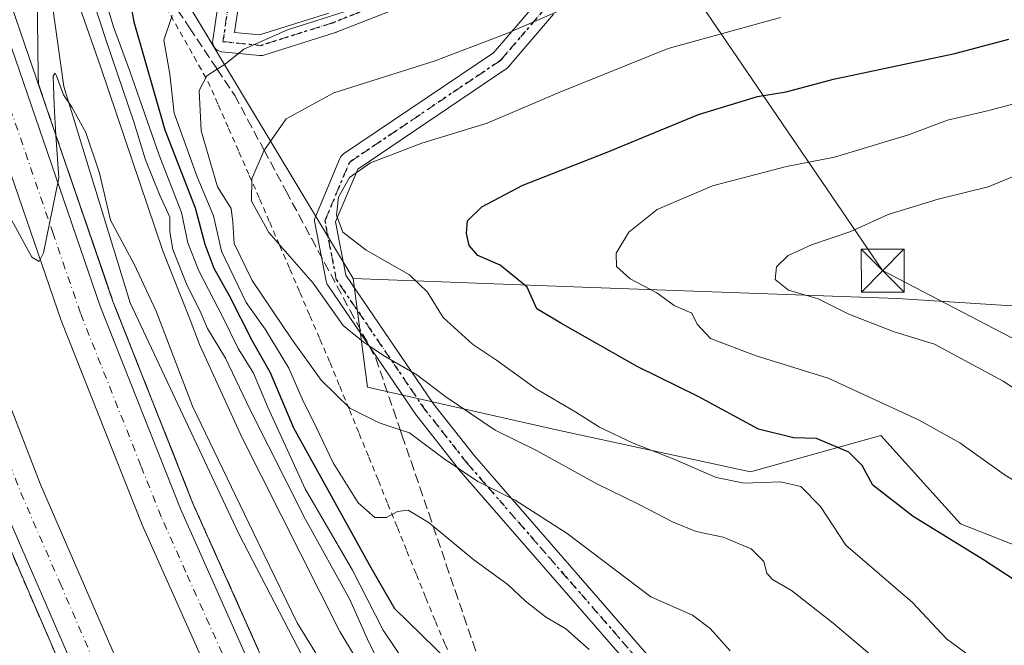
# Model space of a CAD drawing. Units: metres. Extents: x 600356 to 603793, y 4747671 to 4750035.
# Drawn here: x 600737 to 600910, y 4748668 to 4748778 of the extents above; entities that cross this region are included whole.
import ezdxf

# ---------------------------------------------------------------- set-up
doc = ezdxf.new("R2010")
doc.units = ezdxf.units.M
doc.header["$MEASUREMENT"] = 0
for name, pattern in [('DGN Style 2', [1.6480167562047852, 0.988810053722871, -0.6592067024819142]), ('DGN Style 3', [2.307223458686699, 1.648016756204785, -0.6592067024819142]), ('DGN Style 4', [2.6384748266838614, 1.318413404963828, -0.6592067024819142, 0.001648016756204785, -0.6592067024819142]), ('DGN Style 5', [1.1536117293433497, 0.4944050268614355, -0.6592067024819142])]:
    doc.linetypes.add(name, pattern=pattern)
for name, color, linetype, lineweight in [('Alambrada', 7, 'DGN Style 2', 0), ('Arbolado forestal CxS', 92, 'Continuous', 0), ('Arcén (en calzada doble)', 91, 'Continuous', 13), ('Carretera de calzada doble Cxs', 1, 'Continuous', 13), ('Carretera de calzada doble eje', 1, 'DGN Style 4', 0), ('Curva de nivel maestra', 30, 'Continuous', 30), ('Curva de nivel normal', 30, 'Continuous', 0), ('Núcleo urbano CxS', 7, 'Continuous', 0), ('Pista no pavimentada Cxs', 111, 'Continuous', 0), ('Pista no pavimentada eje', 91, 'DGN Style 4', 0), ('Planta de tratamiento de residuos', 135, 'DGN Style 3', 0), ('Ruta', 7, 'DGN Style 5', 30), ('Suelo desnudo CxS', 253, 'Continuous', 0), ('Talud superficial', 30, 'DGN Style 3', 0), ('Tendido', 6, 'Continuous', 0), ('Torre de tendido puntual', 7, 'Continuous', 0)]:
    doc.layers.add(name, color=color, linetype=linetype, lineweight=lineweight)

# ---------------------------------------------------------------- blocks, each defined once
blk = doc.blocks.new('*U21')
at = {"layer": 'Núcleo urbano CxS', "color": 7, "linetype": 'Continuous', "lineweight": 0}
blk.add_polyline3d([(600384.4955000002, 4749303.134299999, 527.6769999999962), (600486.0837000003, 4749219.178300001, 519.5445999999939), (600507.8783, 4749202.0603, 516.9217000000062), (600569.8010999998, 4749134.042300001, 511.1251000000047), (600639.1405999997, 4749040.912900001, 518.3294000000024), (600643.7676999997, 4749013.498500001, 516.3954999999987), (600680.9244999997, 4748941.744700001, 511.5810999999958), (600710.4798999997, 4748873.3683, 507.1502000000037), (600741.3601000002, 4748790.878699999, 507.7073999999994), (600744.7948000003, 4748766.274300001, 505.7734000000055), (600756.4084999999, 4748728.364700001, 504.2032999999938), (600775.4889000002, 4748687.868899999, 503.8758999999991), (600799.9781, 4748640.595699999, 502.7756999999983), (600832.8510999996, 4748576.3267, 499.1129999999976), (600875.1261, 4748522.700300001, 501.405899999998), (600879.5274999999, 4748517.7739, 500.8157000000065), (600951.9375, 4748436.7183, 499.402900000001), (600984.1659000004, 4748413.8759, 495.5034000000014), (600984.6969, 4748413.499100001, 495.442200000005), (600991.9379000004, 4748408.367900001, 494.8920999999973), (601093.8548999997, 4748366.7465, 494.5896999999969), (601215.8797000004, 4748305.872300001, 494.1489000000002)], dxfattribs=at)
blk = doc.blocks.new('5TTEND')
at = {"layer": 'Planta de tratamiento de residuos', "color": 7, "linetype": 'Continuous', "lineweight": 0}
for p, q in [((-0.375, 0.3754), (0.375, -0.3746)), ((0.3720000000000001, 0.3784000000000001), (-0.3720000000000001, -0.3776))]:
    blk.add_line(p, q, dxfattribs=at)
at = {"layer": 'Planta de tratamiento de residuos', "color": 7, "linetype": 'Continuous', "lineweight": 0, "flags": 128}
blk.add_lwpolyline([(-0.375, -0.3746), (0.375, -0.3746), (0.375, 0.3754), (-0.375, 0.3754), (-0.3720000000000001, -0.3776)], dxfattribs=at)

msp = doc.modelspace()

# ---------------------------------------------------------------- linework, layer by layer
at = {"layer": 'Alambrada', "color": 7, "linetype": 'DGN Style 2', "lineweight": 0}
msp.add_polyline3d([(600762.7521000003, 4748780.164100001, 531.6557999999932), (600765.1880999999, 4748775.836100001, 534.0537999999942), (600767.6240999997, 4748771.508099999, 536.641499999998), (600770.0601000005, 4748767.1801, 538.6490999999951), (600771.8721000003, 4748763.062100001, 538.835699999996), (600773.6841000002, 4748758.9441, 540.6261999999988), (600775.4961000001, 4748754.826099999, 541.5969999999943), (600777.3081, 4748750.708100001, 541.9771000000037), (600779.1201, 4748746.590100001, 544.880799999999), (600780.8815000001, 4748742.492900001, 544.6052999999956), (600782.6429000003, 4748738.3957, 542.1699999999983), (600784.4042999997, 4748734.298699999, 541.0633999999991), (600786.1656999999, 4748730.201500001, 541.450800000006), (600787.9271, 4748726.1043, 542.1232000000019), (600789.6886999998, 4748722.007099999, 543.3592999999964), (600791.4501, 4748717.9101, 543.6940999999933), (600793.1501000002, 4748713.765100001, 542.2957000000024), (600794.8501000004, 4748709.620100001, 541.1692999999941), (600796.5500999996, 4748705.475099999, 538.1557999999932), (600798.2500999998, 4748701.3301, 535.2296999999963), (600799.9156999999, 4748697.2171, 533.5210999999981), (600801.5815000003, 4748693.1043, 532.6095000000059), (600803.2471000003, 4748688.9915, 531.3898000000045), (600804.9128999999, 4748684.878699999, 530.2535999999964), (600806.5787000004, 4748680.765699999, 529.3818000000028), (600808.2443000004, 4748676.652899999, 529.2315999999992), (600809.9101, 4748672.540100001, 528.6131000000023), (600811.6271000003, 4748668.501499999, 527.9376000000047), (600813.3443, 4748664.462900001, 527.5460000000021)], dxfattribs=at)
at = {"layer": 'Arbolado forestal CxS', "color": 92, "linetype": 'Continuous', "lineweight": 0, "extrusion": (-0.1402890813649375, 0.233881501703064, 0.9620906489572081), "elevation": 1026877.271408171, "flags": 128}
msp.add_lwpolyline([(-2957909.543210585, -3620534.214278835), (-2957909.543210584, -3620457.329044991)], dxfattribs=at)
at = {"layer": 'Arbolado forestal CxS', "color": 92, "linetype": 'Continuous', "lineweight": 0}
msp.add_polyline3d([(601140.8350999998, 4748815.493100001, 550.6465999999928), (601143.3967000004, 4748770.446699999, 569.5069999999978), (601135.5767000001, 4748755.3281, 575.5915999999997), (601126.1561000004, 4748742.139900001, 581.3815999999933), (601123.0544999996, 4748714.233100001, 592.4668999999994), (600890.8768999996, 4748729.1317, 561.7358999999997), (600835.6913000002, 4748731.1527, 552.9092999999993), (600795.5016999999, 4748732.624500001, 542.1557999999932), (600757.4521000005, 4748796.058499999, 521.1869000000006), (600755.8755000001, 4748810.9935, 516.6095999999961), (600790.1841000002, 4748826.121099999, 515.4225000000006), (600824.3179000001, 4748831.2379, 518.9646000000066), (600858.7921000002, 4748782.095899999, 541.3656000000046), (600881.4912999999, 4748796.265900001, 536.9985000000015), (601022.2938999999, 4748812.471899999, 546.7887999999948)], close=True, dxfattribs=at)
for points in [[(600939.9347000001, 4748674.658500001, 552.7067999999999), (600901.9178999999, 4748689.621900001, 551.2394999999962), (600887.9321, 4748705.106899999, 553.2449000000051), (600865.1010999996, 4748698.7643, 547.1025999999983), (600831.1409, 4748706.101299999, 543.2584000000061), (600798.0374999996, 4748713.594500001, 537.4253999999928), (600795.5016999999, 4748732.624500001, 542.1557999999932), (600835.6913000002, 4748731.1527, 552.9092999999993), (600890.8768999996, 4748729.1317, 561.7358999999997), (601123.0544999996, 4748714.233100001, 592.4668999999994)], [(600795.5016999999, 4748732.624500001, 542.1557999999932), (600798.0374999996, 4748713.594500001, 537.4253999999928), (600831.1409, 4748706.101299999, 543.2584000000061), (600865.1010999996, 4748698.7643, 547.1025999999983), (600887.9321, 4748705.106899999, 553.2449000000051), (600901.9178999999, 4748689.621900001, 551.2394999999962), (600939.9347000001, 4748674.658500001, 552.7067999999999), (600958.9364999998, 4748672.560699999, 555.382500000007), (600971.2610999999, 4748667.737700001, 555.8371999999945), (600970.7251000004, 4748655.948899999, 552.4820000000036), (600968.5815000003, 4748646.8397, 549.6695999999939), (600971.2605, 4748639.3375, 548.094299999997), (600977.6907000003, 4748629.156300001, 545.7786999999954), (600973.4036999998, 4748622.190099999, 543.2044000000024), (600968.5806999998, 4748614.1523, 540.7850000000036), (600998.3831000002, 4748596.8343, 539.7497000000003)], [(600795.5016999999, 4748732.624500001, 542.1557999999932), (600835.6913000002, 4748731.1527, 552.9092999999993), (600890.8768999996, 4748729.1317, 561.7358999999997), (601123.0544999996, 4748714.233100001, 592.4668999999994)]]:
    msp.add_polyline3d(points, dxfattribs=at)
at = {"layer": 'Arcén (en calzada doble)', "color": 91, "linetype": 'Continuous', "lineweight": 13}
for points in [[(600681.6901000004, 4748925.540100001, 511.1113999999943), (600697.0100999996, 4748889.5601, 512.3168000000006), (600699.9759000001, 4748881.9253, 512.2529999999971), (600707.3901000004, 4748862.840100001, 511.0099000000046), (600753.4200999998, 4748728.640100001, 504.6462999999931), (600767.4401000004, 4748693.210100001, 503.4026000000013), (600784.5500999996, 4748654.890100001, 502.7869000000064), (600801.4401000004, 4748621.5001, 502.4293000000035), (600823.3201000001, 4748583.5701, 500.1045000000013), (600848.0500999996, 4748545.7401, 498.9385000000038), (600873.5100999996, 4748510.100099999, 497.6582000000053), (600896.3201000001, 4748480.6801, 496.5274000000064), (600918.3201000001, 4748455.5101, 495.4744999999967), (600949.0100999996, 4748424.1601, 495.0409000000073), (600986.1201, 4748389.0801, 493.6726999999955), (601005.5701000001, 4748372.1801, 493.7232999999979), (601026.8701, 4748354.940099999, 492.4894999999961), (601101.1901000004, 4748299.090100001, 490.1190000000061)], [(601010.6201, 4748325.7601, 491.352899999998), (600974.0301000001, 4748355.7601, 493.4697000000015), (600945.3701, 4748381.340100001, 494.3338999999978), (600913.3901000004, 4748413.4101, 495.1098000000056), (600875.5800999999, 4748453.920100001, 496.5798999999971), (600856.6901000004, 4748477.360099999, 497.4900999999954), (600825.7301000003, 4748519.3201, 498.8421999999992), (600801.2801000001, 4748555.960100001, 500.0893999999971), (600774.7600999996, 4748602.520099999, 501.5215999999928), (600762.1901000004, 4748625.890100001, 502.2565999999933), (600745.8000999996, 4748661.210100001, 503.5013999999938), (600732.0500999996, 4748692.940099999, 504.2525000000023), (600719.9600999998, 4748724.0001, 505.7896999999939), (600681.0000999998, 4748840.050100001, 508.1146000000008), (600669.6392999999, 4748870.469900001, 509.8295000000071), (600665.4600999998, 4748881.6601, 509.4499000000069), (600646.4801000003, 4748924.8301, 510.6394)]]:
    msp.add_polyline3d(points, dxfattribs=at)
at = {"layer": 'Carretera de calzada doble Cxs', "color": 1, "linetype": 'Continuous', "lineweight": 13}
for points in [[(600654.9401000004, 4748928.890100001, 512.2131999999983), (600674.1601, 4748885.1801, 511.0399000000034), (600677.6966000004, 4748875.701199999, 510.661500000002), (600679.3014000002, 4748871.399900001, 510.3571999999986), (600689.8300999999, 4748843.1801, 509.2976000000053), (600728.7801000001, 4748727.190099999, 504.4247999999934), (600740.7301000003, 4748696.5101, 503.3513999999996), (600754.3701, 4748665.050100001, 502.4403000000021), (600770.5800999999, 4748630.090100001, 501.5313000000024), (600782.9600999998, 4748607.0801, 500.8650000000052), (600809.2801000001, 4748560.890100001, 499.4477000000043), (600833.4101, 4748524.710100001, 498.2508999999991), (600864.1201, 4748483.090100001, 496.8481000000029), (600882.6700999998, 4748460.0701, 496.0957999999956), (600920.1401000004, 4748419.920100001, 494.4689000000071), (600951.8201000001, 4748388.1601, 493.3334000000032), (600980.1201, 4748362.890100001, 492.3224000000046), (601016.4401000004, 4748333.130100001, 490.9784999999974), (601058.7600999996, 4748300.640100001, 489.5393999999943)], [(601054.2801000001, 4748294.6801, 489.8647000000056), (601011.8201000001, 4748327.290100001, 491.3787000000011), (600975.2801000001, 4748357.2301, 492.9140999999945), (600946.7100999998, 4748382.7501, 493.9532999999938), (600914.7801000001, 4748414.7501, 495.0247999999993), (600877.0500999996, 4748455.1801, 496.6168000000035), (600858.2100999998, 4748478.550100001, 497.4746000000014), (600827.3000999996, 4748520.4301, 498.8338999999978), (600802.9401000004, 4748556.9801, 500.0004000000045), (600776.4401000004, 4748603.470100001, 501.398000000001), (600763.9200999998, 4748626.7601, 502.1405999999988), (600747.5701000001, 4748662.0001, 503.1245000000054), (600733.8501000004, 4748693.6801, 504.0997000000062), (600721.7801000001, 4748724.6601, 505.1450000000041), (600682.8201000001, 4748840.690099999, 507.7798999999941), (600672.3225999996, 4748868.822899999, 508.6814000000013), (600670.7879999997, 4748872.9356, 508.9835000000021), (600667.2600999996, 4748882.390100001, 508.8626999999979), (600648.2301000003, 4748925.670100001, 510.2957000000025)], [(600679.5100999996, 4748924.5701, 511.0432000000001), (600694.8000999996, 4748888.6501, 510.8668000000035), (600696.8501000004, 4748883.3685, 510.3938000000053), (600698.7133, 4748878.568200001, 510.4833999999974), (600705.1401000004, 4748862.0101, 509.9161000000022), (600751.1601, 4748727.8101, 504.6358999999939), (600765.2301000003, 4748692.270099999, 503.4042000000045), (600782.3901000004, 4748653.840100001, 502.5265999999974), (600799.3300999999, 4748620.360099999, 501.8377000000037), (600821.2801000001, 4748582.3201, 500.1584000000003), (600846.0800999999, 4748544.380100001, 498.9168999999966), (600871.5800999999, 4748508.670100001, 497.6928999999946), (600894.4600999998, 4748479.1501, 496.7130999999936), (600916.5701000001, 4748453.860099999, 495.7253000000055), (600947.3300999999, 4748422.4301, 494.687699999995), (600984.5100999996, 4748387.300100001, 493.3686000000016), (601004.0301000001, 4748370.340100001, 493.0298000000039), (601025.3901000004, 4748353.0601, 492.1695000000037), (601099.7301000003, 4748297.1801, 490.0629000000045)], [(601095.2801000001, 4748291.420100001, 489.8981000000058), (601020.9200999998, 4748347.3101, 492.4573999999994), (600999.3501000004, 4748364.7601, 493.1291999999958), (600979.6001000004, 4748381.9001, 493.8453000000009), (600942.2301000003, 4748417.2401, 495.2247999999963), (600911.2100999998, 4748448.920100001, 496.454700000002), (600888.8300999999, 4748474.5101, 497.4253999999929), (600865.7301000003, 4748504.3201, 498.3261999999959), (600840.0701000001, 4748540.2601, 499.469299999997), (600815.0701000001, 4748578.5001, 500.729800000001), (600792.9200999998, 4748616.9001, 501.9771000000038), (600775.8000999996, 4748650.720100001, 502.8068000000058), (600758.5100999996, 4748689.440099999, 503.9875999999931), (600744.3201000001, 4748725.270099999, 505.0795999999973), (600698.2801000001, 4748859.5101, 508.5791999999929), (600691.8716000002, 4748876.0418, 509.0893999999971), (600690.0817999998, 4748880.6591, 509.219299999997), (600688.0500999996, 4748885.9001, 509.3754000000045), (600672.8501000004, 4748921.590100001, 510.9986000000063)], [(600698.7133, 4748878.568299999, 510.4833999999974), (600705.1401000004, 4748862.0101, 509.9161000000022), (600751.1601, 4748727.8101, 504.6358999999939), (600765.2301000003, 4748692.270099999, 503.4042000000045), (600782.3901000004, 4748653.840100001, 502.5265999999974), (600799.3300999999, 4748620.360099999, 501.8377000000037), (600821.2801000001, 4748582.3201, 500.1584000000003), (600846.0800999999, 4748544.380100001, 498.9168999999966), (600871.5800999999, 4748508.670100001, 497.6928999999946), (600894.4600999998, 4748479.1501, 496.7130999999936), (600916.5701000001, 4748453.860099999, 495.7253000000055), (600947.3300999999, 4748422.4301, 494.687699999995), (600984.5100999996, 4748387.300100001, 493.3686000000016), (601004.0301000001, 4748370.340100001, 493.0298000000039), (601025.3901000004, 4748353.0601, 492.1695000000037), (601099.7301000003, 4748297.1801, 490.0629000000045), (601136.3501000004, 4748268.2601, 489.1187999999966), (601145.4101, 4748261.1801, 490.0573000000004)], [(601134.9600999998, 4748260.1601, 489.3524999999936), (601131.9801000003, 4748262.4301, 489.0179000000062), (601095.2801000001, 4748291.420100001, 489.8981000000058), (601020.9200999998, 4748347.3101, 492.4573999999994), (600999.3501000004, 4748364.7601, 493.1291999999958), (600979.6001000004, 4748381.9001, 493.8453000000009), (600942.2301000003, 4748417.2401, 495.2247999999963), (600911.2100999998, 4748448.920100001, 496.454700000002), (600888.8300999999, 4748474.5101, 497.4253999999929), (600865.7301000003, 4748504.3201, 498.3261999999959), (600840.0701000001, 4748540.2601, 499.469299999997), (600815.0701000001, 4748578.5001, 500.729800000001), (600792.9200999998, 4748616.9001, 501.9771000000038), (600775.8000999996, 4748650.720100001, 502.8068000000058), (600758.5100999996, 4748689.440099999, 503.9875999999931), (600744.3201000001, 4748725.270099999, 505.0795999999973), (600698.2801000001, 4748859.5101, 508.5791999999929), (600691.8717, 4748876.0418, 509.0893999999971)], [(600679.3015000002, 4748871.4, 510.3573000000034), (600689.8300999999, 4748843.1801, 509.2976000000053), (600728.7801000001, 4748727.190099999, 504.4247999999934), (600740.7301000003, 4748696.5101, 503.3513999999996), (600754.3701, 4748665.050100001, 502.4403000000021), (600770.5800999999, 4748630.090100001, 501.5313000000024), (600782.9600999998, 4748607.0801, 500.8650000000052), (600809.2801000001, 4748560.890100001, 499.4477000000043), (600833.4101, 4748524.710100001, 498.2508999999991), (600864.1201, 4748483.090100001, 496.8481000000029), (600882.6700999998, 4748460.0701, 496.0957999999956), (600920.1401000004, 4748419.920100001, 494.4689000000071), (600951.8201000001, 4748388.1601, 493.3334000000032), (600980.1201, 4748362.890100001, 492.3224000000046), (601016.4401000004, 4748333.130100001, 490.9784999999974), (601058.7600999996, 4748300.640100001, 489.5393999999943), (601114.5701000001, 4748258.170100001, 488.383600000001)], [(601103.8501000004, 4748257.110099999, 488.2459999999992), (601054.2801000001, 4748294.6801, 489.8647000000056), (601011.8201000001, 4748327.290100001, 491.3787000000011), (600975.2801000001, 4748357.2301, 492.9140999999945), (600946.7100999998, 4748382.7501, 493.9532999999938), (600914.7801000001, 4748414.7501, 495.0247999999993), (600877.0500999996, 4748455.1801, 496.6168000000035), (600858.2100999998, 4748478.550100001, 497.4746000000014), (600827.3000999996, 4748520.4301, 498.8338999999978), (600802.9401000004, 4748556.9801, 500.0004000000045), (600776.4401000004, 4748603.470100001, 501.398000000001), (600763.9200999998, 4748626.7601, 502.1405999999988), (600747.5701000001, 4748662.0001, 503.1245000000054), (600733.8501000004, 4748693.6801, 504.0997000000062), (600721.7801000001, 4748724.6601, 505.1450000000041), (600682.8201000001, 4748840.690099999, 507.7798999999941), (600672.3225999996, 4748868.822899999, 508.6814000000013)]]:
    msp.add_polyline3d(points, dxfattribs=at)
at = {"layer": 'Carretera de calzada doble eje', "color": 1, "linetype": 'DGN Style 4', "lineweight": 0}
for points in [[(600836.8201000001, 4748551.880100001, 499.3892999999953), (600824.4200999998, 4748570.840100001, 500.0063999999985), (600818.1700999998, 4748580.4101, 500.3690999999963), (600812.6401000004, 4748590.0101, 500.6067999999942), (600801.6700999998, 4748609.020099999, 501.2197000000015), (600796.1401000004, 4748618.630100001, 501.5966999999946), (600791.8501000004, 4748627.090100001, 501.7541999999958), (600783.3701, 4748643.8301, 502.3037999999942), (600779.1001000004, 4748652.270099999, 502.5298999999941), (600774.7801000001, 4748661.970100001, 502.7753999999986), (600766.1901000004, 4748681.1801, 503.3077999999951), (600761.8701, 4748690.850099999, 503.5979999999981), (600758.3201000001, 4748699.8201, 503.8678000000073), (600751.2801000001, 4748717.590100001, 504.4529000000039), (600747.7301000003, 4748726.540100001, 504.6812000000064), (600742.9401000004, 4748740.520099999, 505.1677999999956), (600730.3901000004, 4748777.130100001, 506.3019999999961), (600707.3701, 4748844.2301, 508.2618999999977), (600701.7100999998, 4748860.7601, 508.7921999999963), (600696.5500999996, 4748874.0801, 509.2118999999948), (600694.3267999999, 4748879.792099999, 509.5063999999985), (600691.4200999998, 4748887.2601, 509.6214000000036), (600687.6201, 4748896.190099999, 509.9303999999975), (600679.9801000003, 4748914.1601, 510.6437000000006)], [(600731.3201000001, 4748710.4301, 504.321100000001), (600737.2801000001, 4748695.090100001, 503.8510999999999), (600744.1401000004, 4748679.2601, 503.3236999999936), (600750.9600999998, 4748663.5101, 502.8953000000038), (600755.0100999996, 4748654.770099999, 502.6260000000038), (600761.1601, 4748641.5701, 502.7899000000034), (600765.2100999998, 4748632.8301, 502.0553000000073), (600767.2600999996, 4748628.420100001, 501.9035000000004), (600773.5100999996, 4748616.770099999, 501.5007000000041), (600779.7100999998, 4748605.2601, 501.1578000000009), (600786.2801000001, 4748593.7301, 500.8013000000064), (600795.3901000004, 4748577.7301, 500.305600000007), (600798.6901000004, 4748571.960100001, 500.1159999999945), (600802.8201000001, 4748564.710100001, 499.9088000000047), (600806.1001000004, 4748558.9301, 499.7819000000018), (600812.1401000004, 4748549.890100001, 499.4738999999972)]]:
    msp.add_polyline3d(points, dxfattribs=at)
at = {"layer": 'Curva de nivel maestra', "color": 30, "linetype": 'Continuous', "lineweight": 30, "flags": 128}
for points, elevation in [([(600755.5899999999, 4748785.610099999), (600757.0700000003, 4748777.630100001), (600762.4800000006, 4748758.700099999), (600767.7999999998, 4748745.050100001), (600769.5099999999, 4748738.6601), (600771.0999999996, 4748734.470100001), (600773.7699999996, 4748729.6601), (600777.8300000001, 4748721.720100001), (600780.9600000001, 4748716.1501), (600785.0599999996, 4748706.460100001), (600798.6200000001, 4748681.9801), (600802.7400000002, 4748674.780099999), (600812.2300000006, 4748665.590100001)], 525), ([(600913.6399999997, 4748678.290100001), (600905.9500000002, 4748683.3201), (600893.6299999999, 4748690.950099999), (600886.5800000001, 4748696.4301), (600884.6600000003, 4748699.860099999), (600882.3399999999, 4748702.2301), (600876.6600000003, 4748704.5701), (600872.6799999997, 4748704.700099999), (600866.5499999998, 4748706.2401), (600855.9400000004, 4748711.970100001), (600845.2400000002, 4748717.2401), (600831.9100000003, 4748724.840100001), (600827.6799999997, 4748727.3301), (600826.0199999996, 4748731.1501), (600821.2599999999, 4748734.960100001), (600817.3499999996, 4748736.700099999), (600815.8499999996, 4748738.4101), (600815.3799999999, 4748740.550100001), (600815.5599999996, 4748742.7601), (600818.04, 4748745.2301), (600825.2199999997, 4748749.020099999), (600839.7400000002, 4748754.6801), (600856.0300000003, 4748761.4001), (600866.3600000005, 4748764.540100001), (600871.3600000005, 4748765.360099999), (600879.6900000004, 4748767.5601), (600900.9500000002, 4748772.100099999), (600910.4100000003, 4748774.5801)], 550)]:
    msp.add_lwpolyline(points, dxfattribs=dict(at, elevation=elevation))
at = {"layer": 'Curva de nivel normal', "color": 30, "linetype": 'Continuous', "lineweight": 0, "flags": 128}
for points, elevation in [([(600745.9199999999, 4748785.050000001), (600751.2999999998, 4748769.630000001), (600762.2300000006, 4748737.300000001), (600766.9699999997, 4748725.369999999), (600768.5899999999, 4748721.100000001), (600776, 4748704.82), (600793.1799999997, 4748670.75), (600803.4199999999, 4748653.689999999)], 510), ([(600751.7800000003, 4748782.619999999), (600753.5199999996, 4748776.75), (600756.3799999999, 4748768.980000001), (600761.5199999996, 4748754.24), (600765.4199999999, 4748744.189999999), (600766.5499999998, 4748738.9), (600768.4500000002, 4748733.970000001), (600772.7100000001, 4748725.720000001), (600775.3300000001, 4748720.350000001), (600778.0499999998, 4748716.07), (600780.5199999996, 4748710.210000001), (600787.0899999999, 4748695.77), (600795.3700000001, 4748681.52), (600800.7400000002, 4748671), (600804.8600000005, 4748664.92)], 520), ([(600887.9000000004, 4748665.230000001), (600879.5999999996, 4748672.26), (600872.3200000003, 4748677.930000001), (600868.9600000001, 4748679.9), (600868.0099999999, 4748680.99), (600867.4500000002, 4748683.050000001), (600865.2199999997, 4748685.25), (600860.3399999999, 4748687.279999999), (600855.6299999999, 4748688.289999999), (600851.5499999998, 4748689.91), (600845.4900000002, 4748693.08), (600838.1699999999, 4748696.67), (600827.5999999996, 4748702.52), (600820.3600000005, 4748706.08), (600811.7599999999, 4748711.930000001), (600806.6600000003, 4748715.779999999), (600800.7999999998, 4748719.119999999), (600798.3124000002, 4748720.8158), (600797.25, 4748721.539999999), (600793.7800000003, 4748724.41), (600788.4699999997, 4748731.800000001), (600780.7000000002, 4748740.699999999), (600777.7000000002, 4748746.210000001), (600777.7599999999, 4748750.119999999), (600779.9108999996, 4748755.109300001), (600779.9500000002, 4748755.199999999), (600783.7599999999, 4748760.65), (600792.1299999999, 4748765.16), (600809.6900000004, 4748770.730000001), (600822.4199999999, 4748775.57), (600838.0800000001, 4748782.439999999)], 540), ([(600749.9699999997, 4748781.300000001), (600752.2699999996, 4748774.17), (600757.0899999999, 4748760.119999999), (600759.1399999997, 4748753.430000001), (600761.5999999996, 4748747.369999999), (600763.4100000003, 4748743.390000001), (600763.3600000005, 4748740.810000001), (600763.9000000004, 4748737.75), (600766.4199999999, 4748731.4), (600768.6399999997, 4748727.01), (600769.9800000006, 4748723.869999999), (600773.1200000001, 4748718.67), (600777.3799999999, 4748709.720000001), (600787.1399999997, 4748690.390000001), (600794.9000000004, 4748676.390000001), (600797.9800000006, 4748669.550000001), (600802.1200000001, 4748661)], 515), ([(600861.5800000001, 4748667.41), (600858.0499999998, 4748671.279999999), (600854.9600000001, 4748673.66), (600847.6399999997, 4748676.850000001), (600832.9900000002, 4748687.939999999), (600823.8899999997, 4748693.77), (600817.3499999996, 4748697.060000001), (600811.4199999999, 4748701.060000001), (600805.3799999999, 4748705.58), (600803.7481000006, 4748706.1229), (600800.0599999996, 4748707.350000001), (600794.9000000004, 4748709.92), (600789.8700000001, 4748714.84), (600784.7199999997, 4748722.07), (600777.7800000003, 4748732.289999999), (600774.6399999997, 4748738.789999999), (600774.4299999997, 4748742.5), (600774.0999999996, 4748744.91), (600771.7300000006, 4748748.720000001), (600768.8600000005, 4748758.550000001), (600768.5199999996, 4748765.59), (600769.8600000005, 4748768.140000001), (600771.6868000003, 4748769.3103), (600773.0599999996, 4748770.189999999), (600776.3600000005, 4748772.84), (600783.9900000002, 4748776.199999999), (600796.5199999996, 4748780.180000001)], 535), ([(600836.8700000001, 4748667.59), (600832.75, 4748671.26), (600829.2100000001, 4748673.34), (600825.6900000004, 4748676.109999999), (600822.6600000003, 4748678.939999999), (600816.6200000001, 4748683.32), (600809.5244000005, 4748689.217900001), (600808.7999999998, 4748689.82), (600805.1200000001, 4748692.02), (600803.2999999998, 4748691.810000001), (600801.3700000001, 4748690.779999999), (600799.2800000003, 4748690.77), (600796.3600000005, 4748693.34), (600791.9800000006, 4748700.33), (600789.0800000001, 4748706.439999999), (600786.54, 4748711.550000001), (600784.2199999997, 4748716.91), (600780.0899999999, 4748723.779999999), (600776.7300000006, 4748728.42), (600772.4100000003, 4748737.42), (600771.0300000003, 4748743.630000001), (600768.2000000002, 4748750.449999999), (600764.1500000004, 4748761.640000001), (600763.3899999997, 4748768.439999999), (600762.3499999996, 4748774.430000001), (600763.7699999996, 4748778.730000001)], 530.0000000000001), ([(600870.3499999996, 4748778.369999999), (600850.6900000004, 4748772.930000001), (600831.7000000002, 4748765.310000001), (600819, 4748759.84), (600807.5499999998, 4748756.350000001), (600798.5599999996, 4748752.939999999), (600794.8399999999, 4748750.369999999), (600792.9500000002, 4748746.890000001), (600792.5800000001, 4748743.74), (600793.6799999997, 4748740.779999999), (600797.8099999996, 4748737.600000001), (600805.4000000004, 4748733.27), (600808.5099999999, 4748730.25), (600811.29, 4748725.800000001), (600816.4199999999, 4748721.109999999), (600820.6399999997, 4748718.33), (600827.5800000001, 4748713.300000001), (600834.5199999996, 4748709.220000001), (600838.6799999997, 4748706.59), (600844.5499999998, 4748703.789999999), (600851.8799999999, 4748700.91), (600859.0899999999, 4748697.779999999), (600863.9900000002, 4748696.77), (600870.3700000001, 4748697.029999999), (600873.9400000004, 4748696.210000001), (600877.3600000005, 4748692.680000001), (600881.8499999996, 4748685.880000001), (600893.5199999996, 4748675.880000001), (600899.4500000002, 4748669.5), (600903.6699999999, 4748666.380000001)], 545), ([(600790.6600000003, 4748664.24), (600785.6699999999, 4748672.27), (600778, 4748688.199999999), (600767.3799999999, 4748710.279999999), (600760.9900000002, 4748726.890000001), (600757.1600000003, 4748735.17), (600752.9699999997, 4748742.850000001), (600751.0700000003, 4748751.119999999), (600748.6699999999, 4748758.25), (600746.2300000006, 4748762.680000001), (600744.7699999996, 4748764.83), (600743.54, 4748768.180000001), (600743.2699999996, 4748768.66), (600742.9400000004, 4748768.100000001), (600743.0899999999, 4748763.039999999), (600743.4340000004, 4748757.746900001), (600743.9199999999, 4748750.27), (600741.2599999999, 4748737.15), (600740.4600000001, 4748735.630000001), (600739.1900000004, 4748736.359999999), (600735.2999999998, 4748743.539999999)], 505), ([(600924.7000000002, 4748688.880000001), (600909.5800000001, 4748698.279999999), (600901.7800000003, 4748703.82), (600894.5800000001, 4748707.890000001), (600878.7199999997, 4748715.17), (600866.1100000005, 4748719.08), (600858.1100000005, 4748722.109999999), (600855.7599999999, 4748724.640000001), (600854.8499999996, 4748726.539999999), (600851.7199999997, 4748727.9), (600848.6900000004, 4748730.140000001), (600844.0099999999, 4748732.600000001), (600841.6600000003, 4748734.720000001), (600841.5999999996, 4748737.060000001), (600843.7800000003, 4748740.76), (600848.7800000003, 4748744.76), (600858.4600000001, 4748748.869999999), (600871.4100000003, 4748752.26), (600879.8200000003, 4748753.880000001), (600892.8099999996, 4748757.82), (600899.6200000001, 4748760.390000001), (600906.9000000004, 4748762.060000001), (600921.9000000004, 4748766.060000001)], 555), ([(600915.6799999997, 4748752.4), (600906.79, 4748748.689999999), (600897.9800000006, 4748746.529999999), (600889.2300000006, 4748743.850000001), (600882.6900000004, 4748740.869999999), (600875.8099999996, 4748738.529999999), (600871.7000000002, 4748736.67), (600869.6500000004, 4748734.67), (600869.4299999997, 4748732.460000001), (600871.7699999996, 4748730.57), (600876.9800000006, 4748729.08), (600882.3399999999, 4748726.390000001), (600890.29, 4748723.289999999), (600897.3399999999, 4748721.16), (600909.3700000001, 4748714.65), (600915.0800000001, 4748710.92)], 560)]:
    msp.add_lwpolyline(points, dxfattribs=dict(at, elevation=elevation))
at = {"layer": 'Núcleo urbano CxS', "color": 7, "linetype": 'Continuous', "lineweight": 0}
msp.add_polyline3d([(600741.3601000002, 4748790.878699999, 507.7073999999994), (600744.7948000003, 4748766.274300001, 505.7734000000055), (600756.4084999999, 4748728.364700001, 504.2032999999938), (600775.4889000002, 4748687.868899999, 503.8758999999991), (600799.9781, 4748640.595699999, 502.7756999999983), (600832.8510999996, 4748576.3267, 499.1129999999976), (600875.1261, 4748522.700300001, 501.405899999998), (600879.5274999999, 4748517.7739, 500.8157000000065)], dxfattribs=at)
at = {"layer": 'Pista no pavimentada Cxs', "color": 111, "linetype": 'Continuous', "lineweight": 0}
for points in [[(600822.8186999997, 4748787.6505, 547.0195999999996), (600792.5210999995, 4748775.7949, 550.6851000000024), (600792.4807000002, 4748775.7797, 550.6901999999973), (600792.4071000004, 4748775.754699999, 550.6303000000044), (600779.8393000001, 4748771.785900001, 547.9817999999941), (600779.6031, 4748771.728499999, 548.0044999999955), (600779.3613, 4748771.703500001, 548.0191999999952), (600779.1183000002, 4748771.711300001, 548.0305999999982), (600772.5037000002, 4748772.3727, 542.236699999994), (600772.3701, 4748772.391100001, 542.0828000000038), (600772.0670999996, 4748772.472300001, 541.7599000000046), (600771.7827000003, 4748772.604900001, 541.4024999999965), (600771.5257000001, 4748772.7849, 541.0467000000062), (600771.3038999997, 4748773.0067, 540.7238999999972), (600771.1239, 4748773.263699999, 540.4437000000034), (600770.9912999999, 4748773.5481, 540.2170999999944), (600770.9101, 4748773.851299999, 540.0555000000022), (600770.8827000001, 4748774.163699999, 539.9695999999967), (600770.9018999999, 4748774.4257, 539.9630000000034), (600772.5557000004, 4748785.670299999, 538.5387999999948)], [(600822.8186999997, 4748787.6505, 547.0195999999996), (600792.5210999995, 4748775.7949, 550.6851000000024), (600792.4807000002, 4748775.7797, 550.6901999999973), (600792.4071000004, 4748775.754699999, 550.6303000000044), (600779.8393000001, 4748771.785900001, 547.9817999999941), (600779.6031, 4748771.728499999, 548.0044999999955), (600779.3613, 4748771.703500001, 548.0191999999952), (600779.1183000002, 4748771.711300001, 548.0305999999982), (600772.5037000002, 4748772.3727, 542.236699999994), (600772.3701, 4748772.391100001, 542.0828000000038), (600772.0670999996, 4748772.472300001, 541.7599000000046), (600771.7827000003, 4748772.604900001, 541.4024999999965), (600771.5257000001, 4748772.7849, 541.0467000000062), (600771.3038999997, 4748773.0067, 540.7238999999972), (600771.1239, 4748773.263699999, 540.4437000000034), (600770.9912999999, 4748773.5481, 540.2170999999944), (600770.9101, 4748773.851299999, 540.0555000000022), (600770.8827000001, 4748774.163699999, 539.9695999999967), (600770.9018999999, 4748774.4257, 539.9630000000034), (600772.5557000004, 4748785.670299999, 538.5387999999948)], [(600776.0100999996, 4748784.417300001, 544.0688999999984), (600774.7379000002, 4748775.767300001, 545.1554999999935), (600779.1080999998, 4748775.3303, 548.1493000000046), (600791.2654999997, 4748779.169500001, 547.3962999999932)], [(600776.0100999996, 4748784.417300001, 544.0688999999984), (600774.7379000002, 4748775.767300001, 545.1554999999935), (600779.1080999998, 4748775.3303, 548.1493000000046), (600791.2654999997, 4748779.169500001, 547.3962999999932)], [(600849.3771000003, 4748658.549900001, 530.6203999999998), (600813.9785000002, 4748699.241900001, 535.4658000000054), (600813.9315, 4748699.298900001, 535.4759999999952), (600806.6555000005, 4748708.5595, 537.9499000000069), (600806.5833000002, 4748708.658299999, 538.013300000006), (600791.0389, 4748731.478700001, 541.5755000000064), (600790.9155000001, 4748731.689099999, 541.588699999993), (600790.8217000002, 4748731.914100001, 541.6031999999977), (600790.7593, 4748732.149900001, 541.6199999999953), (600788.7723000003, 4748742.417300001, 547.5166000000027), (600788.7437000005, 4748742.6765, 547.777700000006), (600788.7527000001, 4748742.937100001, 548.1150999999954), (600788.7993000001, 4748743.193499999, 548.4820000000036), (600788.8822999997, 4748743.4407, 548.863599999997), (600793.1816999996, 4748753.693299999, 551.5239000000003), (600793.2997000003, 4748753.925899999, 551.813599999994), (600793.4501, 4748754.138900001, 552.0668000000006), (600793.6297000004, 4748754.3279, 552.2747999999992), (600793.8346999995, 4748754.4891, 552.4327000000048), (600820.0916999998, 4748772.2125, 548.3683000000019), (600827.6019000001, 4748780.974500001, 542.7446999999956)], [(600849.3771000003, 4748658.549900001, 530.6203999999998), (600813.9785000002, 4748699.241900001, 535.4658000000054), (600813.9315, 4748699.298900001, 535.4759999999952), (600806.6555000005, 4748708.5595, 537.9499000000069), (600806.5833000002, 4748708.658299999, 538.013300000006), (600791.0389, 4748731.478700001, 541.5755000000064), (600790.9155000001, 4748731.689099999, 541.588699999993), (600790.8217000002, 4748731.914100001, 541.6031999999977), (600790.7593, 4748732.149900001, 541.6199999999953), (600788.7723000003, 4748742.417300001, 547.5166000000027), (600788.7437000005, 4748742.6765, 547.777700000006), (600788.7527000001, 4748742.937100001, 548.1150999999954), (600788.7993000001, 4748743.193499999, 548.4820000000036), (600788.8822999997, 4748743.4407, 548.863599999997), (600793.1816999996, 4748753.693299999, 551.5239000000003), (600793.2997000003, 4748753.925899999, 551.813599999994), (600793.4501, 4748754.138900001, 552.0668000000006), (600793.6297000004, 4748754.3279, 552.2747999999992), (600793.8346999995, 4748754.4891, 552.4327000000048), (600820.0916999998, 4748772.2125, 548.3683000000019), (600827.6019000001, 4748780.974500001, 542.7446999999956)], [(600830.6102999998, 4748778.9527, 548.149900000004), (600822.6667, 4748769.6851, 556.4916999999987), (600822.4571000002, 4748769.477700001, 556.8464999999997), (600822.3071, 4748769.364700001, 556.8301000000065), (600796.2938999999, 4748751.8057, 552.8493000000017), (600792.4130999995, 4748742.551300001, 551.7459999999992), (600794.2231000002, 4748733.1985, 543.5871000000043), (600809.5241, 4748710.735500001, 539.6726999999955), (600816.7345000004, 4748701.558700001, 537.6983000000037), (600851.9924999997, 4748661.0285, 531.681700000001), (600871.7267000005, 4748644.9121, 529.1483000000007), (600871.8340999996, 4748644.8157, 529.1301999999996), (600896.2533, 4748621.056299999, 527.8435000000027), (600929.1470999997, 4748594.083699999, 523.5840000000027)], [(600830.6102999998, 4748778.9527, 548.149900000004), (600822.6667, 4748769.6851, 556.4916999999987), (600822.4571000002, 4748769.477700001, 556.8464999999997), (600822.3071, 4748769.364700001, 556.8301000000065), (600796.2938999999, 4748751.8057, 552.8493000000017), (600792.4130999995, 4748742.551300001, 551.7459999999992), (600794.2231000002, 4748733.1985, 543.5871000000043), (600809.5241, 4748710.735500001, 539.6726999999955), (600816.7345000004, 4748701.558700001, 537.6983000000037), (600851.9924999997, 4748661.0285, 531.681700000001), (600871.7267000005, 4748644.9121, 529.1483000000007), (600871.8340999996, 4748644.8157, 529.1301999999996), (600896.2533, 4748621.056299999, 527.8435000000027), (600929.1470999997, 4748594.083699999, 523.5840000000027)]]:
    msp.add_polyline3d(points, dxfattribs=at)
at = {"layer": 'Pista no pavimentada eje', "color": 91, "linetype": 'DGN Style 4', "lineweight": 0}
for points in [[(600822.2922999999, 4748789.3773, 544.6440000000002), (600791.8651000002, 4748777.471100001, 549.1327000000019), (600779.2972999997, 4748773.5023, 548.0265999999974), (600772.6826999999, 4748774.163699999, 542.7027999999991), (600774.3365000002, 4748785.408500001, 540.9725999999937)], [(600808.0708999997, 4748709.671499999, 538.3588000000018), (600792.5264999997, 4748732.491900001, 541.9354000000021), (600790.5422999999, 4748742.7445, 549.7939999999944), (600794.8416999998, 4748752.997099999, 551.6689999999944), (600821.3000999996, 4748770.856500001, 552.5289000000049), (600829.2374999998, 4748780.116900001, 545.2133000000031)], [(600969.7481000006, 4748466.758099999, 506.9775999999983), (600942.0164999999, 4748487.090299999, 507.3539000000019), (600913.9045000002, 4748515.863700001, 508.397100000002), (600910.2663000004, 4748522.8091, 508.7277000000031), (600911.5290999999, 4748529.753500001, 509.1300000000047), (600911.5893000001, 4748530.085100001, 509.1521999999969), (600953.2613000004, 4748546.6217, 512.917300000001), (600963.5138999998, 4748549.928900001, 514.4324000000051), (600967.4826999997, 4748554.5591, 515.4294999999984), (600966.4905000003, 4748561.173699999, 516.341499999995), (600958.5528999995, 4748575.395099999, 519.2850999999937), (600928.1259000005, 4748592.5931, 522.9703000000009), (600895.0528999995, 4748619.712900001, 527.1015999999945), (600870.5789000001, 4748643.5255, 528.5360999999976), (600850.7351000002, 4748659.7313, 531.1101999999955), (600815.3469000002, 4748700.4111, 536.459600000002), (600808.0708999997, 4748709.671499999, 538.3588000000018)]]:
    msp.add_polyline3d(points, dxfattribs=at)
at = {"layer": 'Ruta', "color": 7, "linetype": 'DGN Style 5', "lineweight": 30}
for points in [[(600774.3365000002, 4748785.408500001, 540.9725999999937), (600772.6826999999, 4748774.163699999, 542.7027999999991), (600779.2972999997, 4748773.5023, 548.0265999999974), (600791.8651000002, 4748777.471100001, 549.1327000000019), (600822.2922999999, 4748789.3773, 544.6440000000002)], [(600829.2374999998, 4748780.116900001, 545.2133000000031), (600821.3000999996, 4748770.856500001, 552.5289000000049), (600794.8416999998, 4748752.997099999, 551.6689999999944), (600790.5422999999, 4748742.7445, 549.7939999999944), (600792.5264999997, 4748732.491900001, 541.9354000000021), (600808.0708999997, 4748709.671499999, 538.3588000000018), (600815.3469000002, 4748700.4111, 536.459600000002), (600850.7351000002, 4748659.7313, 531.1101999999955), (600870.5789000001, 4748643.5255, 528.5360999999976), (600895.0528999995, 4748619.712900001, 527.1015999999945), (600928.1259000005, 4748592.5931, 522.9703000000009)]]:
    msp.add_polyline3d(points, dxfattribs=at)
at = {"layer": 'Suelo desnudo CxS', "color": 253, "linetype": 'Continuous', "lineweight": 0, "extrusion": (-0.1402890813649375, 0.233881501703064, 0.9620906489572081), "elevation": 1026877.271408171, "flags": 128}
msp.add_lwpolyline([(-2957909.543210585, -3620534.214278835), (-2957909.543210584, -3620457.329044991)], dxfattribs=at)
at = {"layer": 'Suelo desnudo CxS', "color": 253, "linetype": 'Continuous', "lineweight": 0}
for points in [[(600913.4250999996, 4748568.335100001, 515.5690999999933), (600890.9647000004, 4748549.949300001, 511.0420000000013), (600879.5274999999, 4748517.7739, 500.8157000000065), (600875.1261, 4748522.700300001, 501.405899999998), (600832.8510999996, 4748576.3267, 499.1129999999976), (600799.9781, 4748640.595699999, 502.7756999999983), (600775.4889000002, 4748687.868899999, 503.8758999999991), (600756.4084999999, 4748728.364700001, 504.2032999999938), (600744.7948000003, 4748766.274300001, 505.7734000000055), (600741.3601000002, 4748790.878699999, 507.7073999999994), (600757.4521000005, 4748796.058499999, 521.1869000000006), (600795.5016999999, 4748732.624500001, 542.1557999999932), (600798.0374999996, 4748713.594500001, 537.4253999999928), (600831.1409, 4748706.101299999, 543.2584000000061), (600865.1010999996, 4748698.7643, 547.1025999999983), (600887.9321, 4748705.106899999, 553.2449000000051), (600901.9178999999, 4748689.621900001, 551.2394999999962), (600939.9347000001, 4748674.658500001, 552.7067999999999)], [(600741.3601000002, 4748790.878699999, 507.7073999999994), (600744.7948000003, 4748766.274300001, 505.7734000000055), (600756.4084999999, 4748728.364700001, 504.2032999999938), (600775.4889000002, 4748687.868899999, 503.8758999999991), (600799.9781, 4748640.595699999, 502.7756999999983), (600832.8510999996, 4748576.3267, 499.1129999999976), (600875.1261, 4748522.700300001, 501.405899999998), (600879.5274999999, 4748517.7739, 500.8157000000065)], [(600795.5016999999, 4748732.624500001, 542.1557999999932), (600798.0374999996, 4748713.594500001, 537.4253999999928), (600831.1409, 4748706.101299999, 543.2584000000061), (600865.1010999996, 4748698.7643, 547.1025999999983), (600887.9321, 4748705.106899999, 553.2449000000051), (600901.9178999999, 4748689.621900001, 551.2394999999962), (600939.9347000001, 4748674.658500001, 552.7067999999999), (600958.9364999998, 4748672.560699999, 555.382500000007), (600971.2610999999, 4748667.737700001, 555.8371999999945), (600970.7251000004, 4748655.948899999, 552.4820000000036), (600968.5815000003, 4748646.8397, 549.6695999999939), (600971.2605, 4748639.3375, 548.094299999997), (600977.6907000003, 4748629.156300001, 545.7786999999954), (600973.4036999998, 4748622.190099999, 543.2044000000024), (600968.5806999998, 4748614.1523, 540.7850000000036), (600998.3831000002, 4748596.8343, 539.7497000000003)]]:
    msp.add_polyline3d(points, dxfattribs=at)
at = {"layer": 'Talud superficial', "color": 30, "linetype": 'DGN Style 3', "lineweight": 0}
for points in [[(600761.75, 4748844.1501, 505.7863000000071), (600763.2300000006, 4748848.590100001, 504.5335000000051), (600758.5300000003, 4748840.8301, 505.8261999999959), (600756.1900000004, 4748836.950099999, 506.4052999999985), (600753.8399999999, 4748833.0801, 506.5819000000047), (600749.1399999997, 4748825.3201, 507.5492999999988), (600746.7999999998, 4748821.440099999, 507.9907999999996), (600742.0999999996, 4748813.6801, 508.8828999999969), (600739.75, 4748809.8101, 508.1671999999963), (600739.8200000003, 4748805.020099999, 508.3571999999986), (600739.8799999999, 4748800.2401, 508.1319999999978), (600740.0199999996, 4748790.670100001, 507.0666000000056), (600740.0800000001, 4748785.890100001, 506.5369999999967), (600740.2199999997, 4748776.3201, 505.9603000000062), (600740.2800000003, 4748771.540100001, 505.5997999999963), (600740.3499999996, 4748766.7501, 505.5145000000048)], [(600778.8499999996, 4748667.6601, 502.6153000000049), (600776.9500000002, 4748671.920100001, 502.5773000000045), (600775.04, 4748676.1801, 502.7857999999979), (600773.1399999997, 4748680.440099999, 502.8907999999938), (600771.2400000002, 4748684.690099999, 502.959400000007), (600767.4400000004, 4748693.210100001, 503.4026000000013), (600763.9400000004, 4748702.0701, 504.0151000000042), (600762.1799999997, 4748706.5001, 503.8600000000006), (600760.4299999997, 4748710.920100001, 504.048299999995), (600758.6799999997, 4748715.350099999, 504.2504999999946), (600756.9199999999, 4748719.780099999, 504.2480000000069), (600753.4199999999, 4748728.640100001, 504.6462999999931), (600751.9699999997, 4748732.870100001, 504.7829000000056), (600750.5199999996, 4748737.110099999, 505.5791000000027), (600749.0599999996, 4748741.340100001, 507.4671999999992), (600747.6100000005, 4748745.5801, 506.6322999999975), (600746.1600000003, 4748749.8101, 505.690499999997), (600744.7100000001, 4748754.050100001, 505.2918999999966), (600743.4340000004, 4748757.746900001, 505.523000000001), (600743.25, 4748758.280099999, 505.5534999999945), (600741.7999999998, 4748762.520099999, 505.6650999999983), (600740.3499999996, 4748766.7501, 506.3478000000032), (600740.2800000003, 4748771.540100001, 508.4413999999961), (600740.2199999997, 4748776.3201, 509.2998999999982), (600740.0800000001, 4748785.890100001, 508.4523000000045)], [(600764.7938999999, 4748779.6381, 532.1848000000027), (600766.8499999996, 4748776.550100001, 533.3579000000027), (600771.6868000003, 4748769.3103, 539.0247999999992), (600774.7599999999, 4748764.710100001, 540.4486999999936), (600777.0099999999, 4748760.520099999, 540.2678000000016), (600779.25, 4748756.340100001, 543.7284000000072), (600779.9108999996, 4748755.109300001, 545.0127000000066), (600783.75, 4748747.960100001, 550.4903999999951), (600785.9900000002, 4748743.780099999, 547.5335999999952), (600788.2400000002, 4748739.590100001, 544.7219999999943), (600790.4800000006, 4748735.4101, 542.9156999999977), (600794.9800000006, 4748727.030099999, 541.2658999999985), (600797.2199999997, 4748722.850099999, 541.2459999999992), (600798.3124000002, 4748720.8158, 542.2116999999998), (600799.4699999997, 4748718.6601, 542.8340999999928), (600801.0099999999, 4748714.140100001, 542.6843999999984), (600802.5599999996, 4748709.610099999, 539.8815999999933), (600803.7481000006, 4748706.1229, 537.213699999993), (600804.0999999996, 4748705.090100001, 536.4260000000068), (600805.6500000004, 4748700.5701, 534.3098000000027), (600807.1900000004, 4748696.040100001, 533.400999999998), (600808.7400000002, 4748691.520099999, 532.624299999996), (600809.5244000005, 4748689.217900001, 531.650999999998), (600811.8200000003, 4748682.4801, 529.5622000000003), (600813.3700000001, 4748677.950099999, 528.4921000000032), (600814.9100000003, 4748673.4301, 528.1052000000054), (600816.4600000001, 4748668.9101, 527.4179000000004), (600818, 4748664.380100001, 526.4541999999929)], [(600764.7938999999, 4748779.6381, 529.1247000000003), (600766.8499999996, 4748776.550100001, 530.9805000000051), (600771.6868000003, 4748769.3103, 534.0167999999976), (600774.7599999999, 4748764.710100001, 535.8365000000049), (600777.0099999999, 4748760.520099999, 537.4471000000049), (600779.25, 4748756.340100001, 538.9036999999954), (600779.9108999996, 4748755.109300001, 539.3399000000063), (600783.75, 4748747.960100001, 541.5832999999984), (600785.9900000002, 4748743.780099999, 542.601999999999), (600788.2400000002, 4748739.590100001, 542.7017000000051), (600790.4800000006, 4748735.4101, 542.1125000000029), (600794.9800000006, 4748727.030099999, 540.6612000000023), (600797.2199999997, 4748722.850099999, 540.2537000000011), (600798.3124000002, 4748720.8158, 539.9106999999931), (600799.4699999997, 4748718.6601, 539.4845999999961), (600801.0099999999, 4748714.140100001, 538.4223999999958), (600802.5599999996, 4748709.610099999, 537.3751000000047), (600803.7481000006, 4748706.1229, 536.2143000000069), (600804.0999999996, 4748705.090100001, 535.8203999999969), (600805.6500000004, 4748700.5701, 534.1552999999985), (600807.1900000004, 4748696.040100001, 532.4141999999993), (600808.7400000002, 4748691.520099999, 531.1114999999991), (600809.5244000005, 4748689.217900001, 530.5917000000045), (600811.8200000003, 4748682.4801, 529.1238000000012), (600813.3700000001, 4748677.950099999, 528.3221999999951), (600814.9100000003, 4748673.4301, 527.5714000000007), (600816.4600000001, 4748668.9101, 526.7010000000009), (600818, 4748664.380100001, 526.118100000007)], [(600740.3499999996, 4748766.7501, 505.5145000000048), (600741.7999999998, 4748762.520099999, 505.3533000000025), (600743.25, 4748758.280099999, 505.2421000000032), (600743.4340000004, 4748757.746900001, 505.2176000000036), (600744.7100000001, 4748754.050100001, 505.0599999999977), (600746.1600000003, 4748749.8101, 504.8769999999931), (600747.6100000005, 4748745.5801, 504.7684000000008), (600749.0599999996, 4748741.340100001, 504.7320999999939), (600750.5199999996, 4748737.110099999, 504.5197000000044), (600751.9699999997, 4748732.870100001, 504.3874000000069), (600753.4199999999, 4748728.640100001, 504.3456000000006), (600756.9199999999, 4748719.780099999, 503.9501000000019), (600758.6799999997, 4748715.350099999, 503.9893000000012), (600760.4299999997, 4748710.920100001, 503.9109999999928), (600762.1799999997, 4748706.5001, 503.7578999999969), (600763.9400000004, 4748702.0701, 503.6392000000051), (600767.4400000004, 4748693.210100001, 503.0914000000049), (600771.2400000002, 4748684.690099999, 502.7832999999956), (600773.1399999997, 4748680.440099999, 502.7385999999969), (600775.04, 4748676.1801, 502.5749999999971), (600776.9500000002, 4748671.920100001, 502.3804999999993), (600778.8499999996, 4748667.6601, 502.5209000000032)], [(600735.9800000006, 4748683.870100001, 503.8819999999978), (600737.9400000004, 4748679.340100001, 503.7440999999963), (600739.9100000003, 4748674.8101, 503.7185000000027), (600741.8700000001, 4748670.280099999, 503.6950999999972), (600743.8399999999, 4748665.7401, 503.8325000000041), (600745.7999999998, 4748661.210100001, 503.5014999999985), (600747.8499999996, 4748656.800100001, 503.1447999999946), (600749.9000000004, 4748652.380100001, 503.1830999999948), (600751.9500000002, 4748647.970100001, 503.2761000000028), (600753.9900000002, 4748643.550100001, 503.3469000000041), (600756.04, 4748639.140100001, 503.3117999999959), (600760.1399999997, 4748630.300100001, 502.3588000000018), (600762.1900000004, 4748625.890100001, 502.2565999999933), (600764.4900000002, 4748621.610099999, 502.1435000000056), (600766.79, 4748617.340100001, 502.0418999999966), (600771.3899999997, 4748608.780099999, 501.7017999999953), (600761.2468999998, 4748613.793600001, 501.8018000000012), (600753.9100000003, 4748617.420100001, 498.6454999999987), (600749.54, 4748619.5701, 497.5192999999999), (600742.6103999997, 4748622.995200001, 496.1169999999984), (600740.7999999998, 4748623.890100001, 495.8518999999943), (600738.9310999997, 4748627.0858, 496.2263999999996), (600736.1799999997, 4748631.790100001, 496.5481)], [(600735.9800000006, 4748683.870100001, 503.6052999999956), (600737.9400000004, 4748679.340100001, 503.571100000001), (600739.9100000003, 4748674.8101, 503.3387999999978), (600741.8700000001, 4748670.280099999, 503.3046000000032), (600743.8399999999, 4748665.7401, 503.1230999999971), (600745.7999999998, 4748661.210100001, 502.9532999999938), (600747.8499999996, 4748656.800100001, 502.9064999999973), (600749.9000000004, 4748652.380100001, 502.7076999999991), (600751.9500000002, 4748647.970100001, 502.6505000000034), (600753.9900000002, 4748643.550100001, 502.5038999999961), (600756.04, 4748639.140100001, 502.3546000000061), (600760.1399999997, 4748630.300100001, 502.1279000000068), (600762.1900000004, 4748625.890100001, 502.0574999999953), (600764.4900000002, 4748621.610099999, 501.8151999999973), (600766.79, 4748617.340100001, 501.7633999999962), (600771.3899999997, 4748608.780099999, 501.4182000000001)]]:
    msp.add_polyline3d(points, dxfattribs=at)
at = {"layer": 'Tendido', "color": 6, "linetype": 'Continuous', "lineweight": 0}
msp.add_polyline3d([(600719.6100000005, 4748981.390000001, 548.5146999999997), (600888.2724000001, 4748734.019900001, 565.9174000000058), (601025.1595999999, 4748662.736, 564.1106), (601181.6874000002, 4748577.487000001, 554.0191000000051), (601460.0380999995, 4748430.674500001, 533.3892000000051), (601614.8112000005, 4748349.5745, 523.8454000000056), (601766.7880999995, 4748268.929300001, 523.108600000007), (601955.3835000005, 4748168.810799999, 541.3846999999951), (602027.9852999998, 4748097.6907, 539.4213000000018), (602121.2999999998, 4748008.220000001, 532.8567000000039)], dxfattribs=at)

# ---------------------------------------------------------------- block references
at = {"layer": 'Núcleo urbano CxS', "color": 7, "linetype": 'Continuous', "lineweight": 0}
msp.add_blockref('*U21', (0, 0), dxfattribs=at)
at = {"layer": 'Torre de tendido puntual', "color": 7, "linetype": 'Continuous', "lineweight": 0, "xscale": 10, "yscale": 10, "zscale": 10}
msp.add_blockref('5TTEND', (600888.2724000001, 4748734.019900001, 565.9174000000058), dxfattribs=at)

doc.saveas('drawing.dxf')
